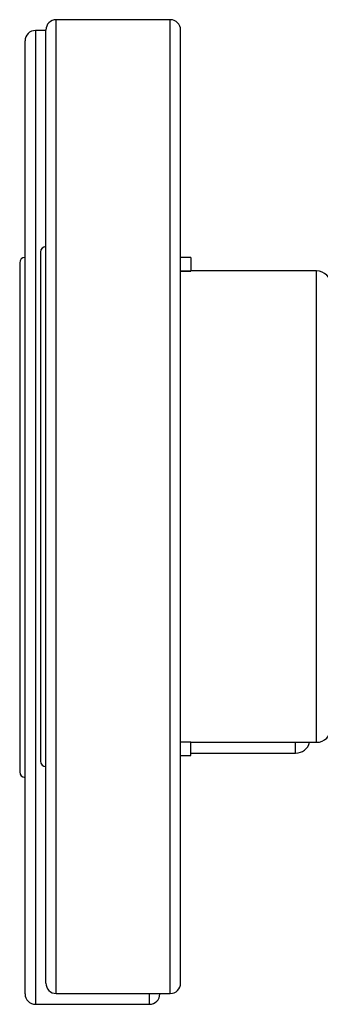
# Model space of a CAD drawing. Units: inches. Extents: x 5 to 251, y 6 to 47.
# Drawn here: x 10 to 11, y 40 to 46 of the extents above; entities that cross this region are included whole.
import ezdxf

# ---------------------------------------------------------------- set-up
doc = ezdxf.new("R2010")
doc.units = ezdxf.units.IN
doc.header["$MEASUREMENT"] = 0
for name, color, linetype in [('CPN0652', 7, 'Continuous'), ('PVC20028_FLANGE', 7, 'Continuous'), ('PVC20028_NIPPLE', 7, 'Continuous')]:
    doc.layers.add(name, color=color, linetype=linetype)

# ---------------------------------------------------------------- blocks, each defined once
blk = doc.blocks.new('SE36')
at = {"layer": 'PVC20028_FLANGE', "color": 7, "linetype": 'Continuous'}
for p, q in [((9.681, 46.2593), (9.681, 40.3843)), ((9.7437, 46.2593), (9.681, 46.2593)), ((9.6185, 40.4468), (9.6185, 46.1968)), ((10.3685, 40.3843), (10.3685, 40.4493)), ((10.431, 40.4493), (10.431, 40.4468)), ((9.681, 40.3843), (10.3685, 40.3843))]:
    blk.add_line(p, q, dxfattribs=at)
for centre, start, end in [((9.681, 46.1968), 90, 180), ((9.681, 40.4468), 180, 270), ((10.3685, 40.4468), 270, 0)]:
    blk.add_arc(centre, 0.0625, start, end, dxfattribs=at)
blk = doc.blocks.new('SE37')
at = {"layer": 'PVC20028_NIPPLE', "color": 7, "linetype": 'Continuous'}
for p, q in [((9.586, 44.8578), (9.586, 41.7858)), ((11.2497, 41.8999), (11.2497, 41.9649)), ((10.6187, 41.8999), (11.2497, 41.8999))]:
    blk.add_line(p, q, dxfattribs=at)
for centre, radius, start, end in [((9.6185, 44.8578), 0.0325, 90, 180), ((11.2497, 41.9874), 0.0875, 270, 345.0994), ((9.6185, 41.7858), 0.0325, 180, 270)]:
    blk.add_arc(centre, radius, start, end, dxfattribs=at)
blk = doc.blocks.new('SE45')
at = {"layer": 'PVC20028_FLANGE', "color": 7, "linetype": 'Continuous'}
for p, q in [((9.8062, 40.4493), (9.8062, 46.3243)), ((10.4937, 46.3243), (9.8062, 46.3243)), ((10.4937, 40.4493), (10.4937, 46.3243)), ((9.7437, 40.5118), (9.7437, 46.2618)), ((10.5562, 40.5118), (10.5562, 46.2618)), ((9.8062, 40.4493), (10.4937, 40.4493))]:
    blk.add_line(p, q, dxfattribs=at)
for centre, start, end in [((9.8062, 46.2618), 90, 180), ((10.4937, 46.2618), 0, 90), ((9.8062, 40.5118), 180, 270), ((10.4937, 40.5118), 270, 0)]:
    blk.add_arc(centre, 0.0625, start, end, dxfattribs=at)
blk = doc.blocks.new('SE46')
at = {"layer": 'PVC20028_NIPPLE', "color": 7, "linetype": 'Continuous'}
for p, q in [((9.7112, 44.9228), (9.7112, 41.8508)), ((10.6187, 44.8887), (10.5562, 44.8887)), ((10.6187, 44.8887), (10.6187, 44.8065)), ((10.5562, 44.8065), (10.6187, 44.8065)), ((10.6187, 44.8064), (10.5562, 44.8064)), ((11.375, 44.8087), (10.6187, 44.8087)), ((10.6187, 44.8065), (10.6187, 44.8064)), ((11.375, 41.9649), (11.375, 44.8087)), ((11.4625, 42.0524), (11.4625, 44.7212)), ((10.5562, 41.9672), (10.6187, 41.9672)), ((10.5562, 41.967), (10.6187, 41.967)), ((10.6187, 41.9672), (10.6187, 41.967)), ((10.6187, 41.8849), (10.6187, 41.967)), ((10.6187, 41.9649), (11.375, 41.9649)), ((10.5562, 41.8849), (10.6187, 41.8849))]:
    blk.add_line(p, q, dxfattribs=at)
for centre, radius, start, end in [((9.7437, 44.9228), 0.0325, 90, 180), ((11.375, 44.7212), 0.0875, 0, 90), ((11.375, 42.0524), 0.0875, 270, 0), ((9.7437, 41.8508), 0.0325, 180, 270)]:
    blk.add_arc(centre, radius, start, end, dxfattribs=at)

msp = doc.modelspace()

# ---------------------------------------------------------------- block references
at = {"layer": 'CPN0652'}
for name in ['SE45', 'SE36', 'SE46', 'SE37']:
    msp.add_blockref(name, (0, 0), dxfattribs=at)

doc.saveas('drawing.dxf')
